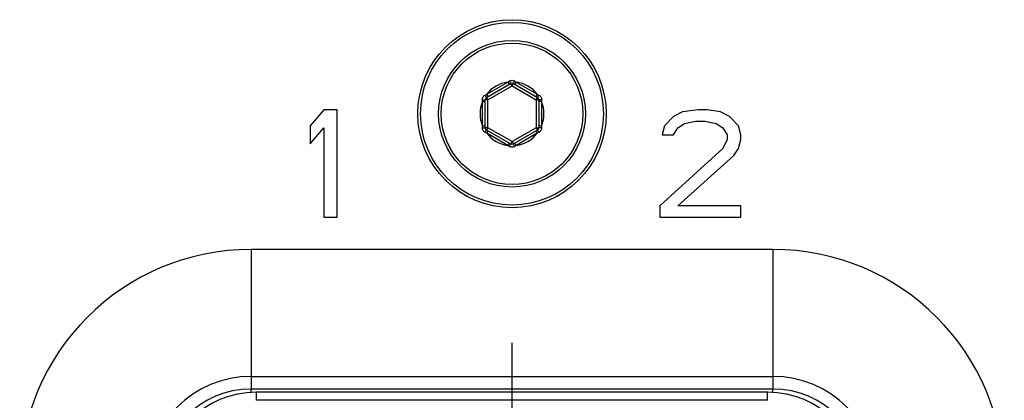
# Model space of a CAD drawing. Units: millimetres. Extents: x 0 to 420, y 0 to 297.
# Drawn here: x 101 to 119, y 238 to 245 of the extents above; entities that cross this region are included whole.
import ezdxf

# ---------------------------------------------------------------- set-up
doc = ezdxf.new("R2010")
doc.units = ezdxf.units.MM
doc.header["$LTSCALE"] = 23.1
doc.linetypes.add('CENTER', pattern=[0.6, 0.375, -0.075, 0.075, -0.075])
doc.layers.get('0').update_dxf_attribs({"linetype": 'CONTINUOUS'})
doc.layers.add('BEZUGSACHSEN', color=7, linetype='CONTINUOUS')
doc.layers.add('RUNDUNGEN', color=7, linetype='CONTINUOUS')
doc.styles.get("Standard").update_dxf_attribs({"font": 'txt', "width": 0.7})
doc.dimstyles.get("Standard").update_dxf_attribs({"dimtxt": 3.5, "dimasz": 3.5, "dimexe": 0.18, "dimexo": 0.0625, "dimgap": 0.09, "dimtad": 1, "dimdec": 3, "dimdsep": 46, "dimtxsty": 'STANDARD', "dimblk": '_FILLED', "dimblk1": '_FILLED', "dimblk2": '_FILLED', "dimcen": 0.09, "dimclrt": 5, "dimadec": 0, "dimazin": 0, "dimtol": 1, "dimtp": 0.005, "dimtm": 0.005, "dimtfac": 1, "dimtdec": 3, "dimtofl": 0, "dimtmove": 0, "dimatfit": 3, "dimldrblk": '_FILLED', "dimfxl": 1, "dimtolj": 1, "dimarcsym": 0})

# ---------------------------------------------------------------- blocks, each defined once
blk = doc.blocks.new('_FILLED')
at = {"color": 0, "linetype": 'BYBLOCK'}
blk.add_solid([(0, 0), (-1, 0.125), (-1, -0.125)], dxfattribs=at)

msp = doc.modelspace()

# ---------------------------------------------------------------- linework, layer by layer
at = {"color": 7, "linetype": 'CONTINUOUS'}
for p, q in [((106.5, 243.283), (106.25, 242.985)), ((106.75, 243.283), (106.5, 243.283)), ((106.75, 241.283), (106.75, 243.283)), ((113.167, 243.241), (113, 243.156)), ((113.458, 243.283), (113.167, 243.241)), ((113.625, 243.283), (113.458, 243.283)), ((113.875, 243.241), (113.625, 243.283)), ((114.042, 243.156), (113.875, 243.241)), ((113, 243.156), (112.833, 242.985)), ((113.083, 242.943), (113.208, 243.028)), ((113.208, 243.028), (113.417, 243.07)), ((113.417, 243.07), (113.583, 243.07)), ((113.583, 243.07), (113.792, 243.028)), ((113.792, 243.028), (113.917, 242.943)), ((114.208, 242.985), (114.042, 243.156)), ((106.25, 242.985), (106.25, 242.645)), ((106.25, 242.645), (106.5, 242.943)), ((106.5, 242.943), (106.5, 241.283)), ((112.833, 242.985), (112.792, 242.815)), ((113, 242.815), (113.083, 242.943)), ((113.917, 242.943), (114, 242.815)), ((114.25, 242.815), (114.208, 242.985)), ((112.792, 242.815), (113, 242.815)), ((114, 242.73), (113.917, 242.56)), ((114, 242.815), (114, 242.73)), ((114.208, 242.56), (114.25, 242.73)), ((114.25, 242.73), (114.25, 242.815)), ((113.917, 242.56), (112.75, 241.496)), ((114.125, 242.432), (114.208, 242.56)), ((113.083, 241.496), (114.125, 242.432)), ((112.75, 241.496), (112.75, 241.283)), ((114.25, 241.496), (113.083, 241.496)), ((114.25, 241.283), (114.25, 241.496)), ((106.5, 241.283), (106.75, 241.283)), ((112.75, 241.283), (114.25, 241.283)), ((114.85, 240.683), (105.15, 240.683)), ((114.85, 238.083), (105.15, 238.083)), ((114.75, 238.025), (105.25, 238.025))]:
    msp.add_line(p, q, dxfattribs=at)
at = {"color": 9, "linetype": 'CONTINUOUS'}
for p, q in [((105.15, 240.683), (105.15, 238.083)), ((114.85, 240.683), (114.85, 238.083)), ((105.15, 238.32), (114.85, 238.32)), ((105.25, 237.875), (105.25, 238.025)), ((114.75, 237.875), (114.75, 238.025)), ((114.75, 237.875), (105.25, 237.875))]:
    msp.add_line(p, q, dxfattribs=at)
at = {"color": 7, "linetype": 'CONTINUOUS'}
for centre, radius, start, end in [((105.15, 236.383), 4.3, 90, 180), ((114.85, 236.383), 4.3, 0, 90), ((105.15, 236.383), 1.7, 90, 180), ((114.85, 236.383), 1.7, 0, 90), ((105.25, 236.283), 1.741, 90, 180), ((114.75, 236.283), 1.741, 0, 90)]:
    msp.add_arc(centre, radius, start, end, dxfattribs=at)
at = {"color": 9, "linetype": 'CONTINUOUS'}
for centre, start, end in [((105.15, 236.383), 90, 180), ((114.85, 236.383), 0, 90)]:
    msp.add_arc(centre, 1.937, start, end, dxfattribs=at)
at = {"layer": 'BEZUGSACHSEN', "color": 7, "linetype": 'CENTER'}
msp.add_line((110, 230.283), (110, 239.108), dxfattribs=at)
at = {"layer": 'RUNDUNGEN', "color": 7, "linetype": 'CONTINUOUS'}
for p, q in [((109.525, 243.511), (109.975, 243.771)), ((110.025, 243.771), (110.475, 243.511)), ((109.5, 242.948), (109.5, 243.468)), ((110.5, 243.468), (110.5, 242.948)), ((109.975, 242.645), (109.525, 242.905)), ((110.475, 242.905), (110.025, 242.645))]:
    msp.add_line(p, q, dxfattribs=at)
at = {"layer": 'RUNDUNGEN', "color": 9, "linetype": 'CONTINUOUS'}
for p, q in [((109.53, 243.572), (109.92, 243.797)), ((109.92, 243.797), (109.95, 243.815)), ((109.92, 243.797), (109.945, 243.754)), ((110, 243.728), (109.975, 243.771)), ((110, 243.728), (110.025, 243.771)), ((110.05, 243.815), (110.08, 243.797)), ((110.08, 243.797), (110.055, 243.754)), ((110.08, 243.797), (110.47, 243.572)), ((109.55, 243.468), (110, 243.728)), ((110, 243.728), (110.45, 243.468)), ((109.45, 243.433), (109.449, 243.468)), ((109.45, 242.983), (109.45, 243.433)), ((109.45, 243.433), (109.5, 243.433)), ((109.499, 243.555), (109.53, 243.572)), ((109.55, 243.468), (109.5, 243.468)), ((109.55, 243.468), (109.525, 243.511)), ((109.53, 243.572), (109.555, 243.529)), ((109.55, 242.948), (109.55, 243.468)), ((110.47, 243.572), (110.445, 243.529)), ((110.45, 243.468), (110.475, 243.511)), ((110.45, 243.468), (110.45, 242.948)), ((110.45, 243.468), (110.5, 243.468)), ((110.47, 243.572), (110.501, 243.555)), ((110.55, 243.433), (110.5, 243.433)), ((110.551, 243.468), (110.55, 243.433)), ((110.55, 243.433), (110.55, 242.983)), ((109.449, 242.948), (109.45, 242.983)), ((109.45, 242.983), (109.5, 242.983)), ((109.53, 242.844), (109.499, 242.861)), ((109.55, 242.948), (109.5, 242.948)), ((109.55, 242.948), (109.525, 242.905)), ((109.53, 242.844), (109.555, 242.888)), ((109.92, 242.619), (109.53, 242.844)), ((110, 242.689), (109.55, 242.948)), ((110.45, 242.948), (110, 242.689)), ((110.47, 242.844), (110.08, 242.619)), ((110.47, 242.844), (110.445, 242.888)), ((110.45, 242.948), (110.475, 242.905)), ((110.45, 242.948), (110.5, 242.948)), ((110.501, 242.861), (110.47, 242.844)), ((110.55, 242.983), (110.5, 242.983)), ((110.55, 242.983), (110.551, 242.948)), ((109.92, 242.619), (109.945, 242.663)), ((110, 242.689), (109.975, 242.645)), ((110, 242.689), (110.025, 242.645)), ((110.08, 242.619), (110.055, 242.663)), ((109.95, 242.601), (109.92, 242.619)), ((110.08, 242.619), (110.05, 242.601)), ((105.15, 238.022), (105.15, 238.083)), ((114.85, 238.022), (114.85, 238.083))]:
    msp.add_line(p, q, dxfattribs=at)
at = {"layer": 'RUNDUNGEN', "color": 7, "linetype": 'CONTINUOUS'}
msp.add_circle((110, 243.208), 1.75, dxfattribs=at)
at = {"layer": 'RUNDUNGEN', "color": 9, "linetype": 'CONTINUOUS'}
for radius in [1.7, 1.364, 1.316]:
    msp.add_circle((110, 243.208), radius, dxfattribs=at)
for start, end in [(97.7403, 142.2597), (37.7403, 82.2597), (157.7403, 202.2597), (337.7403, 22.2597), (217.7403, 262.2597), (277.7403, 322.2597)]:
    msp.add_arc((110, 243.208), 0.594, start, end, dxfattribs=at)
at = {"layer": 'RUNDUNGEN', "color": 7, "linetype": 'CONTINUOUS'}
for centre, start, end in [((110, 243.728), 60, 120), ((109.55, 243.468), 120, 180), ((110.45, 243.468), 0, 60), ((109.55, 242.948), 180, 240), ((110.45, 242.948), 300, 360), ((110, 242.689), 240, 300)]:
    msp.add_arc(centre, 0.05, start, end, dxfattribs=at)
at = {"layer": 'RUNDUNGEN', "color": 9, "linetype": 'CONTINUOUS'}
for points, knots in [([(109.95, 243.815), (109.957, 243.82), (109.974, 243.827), (109.991, 243.83), (110, 243.83)], [0, 0, 0, 0, 0.500009, 1, 1, 1, 1]), ([(109.95, 243.815), (109.952, 243.813), (109.955, 243.807), (109.959, 243.799), (109.964, 243.791), (109.968, 243.785), (109.97, 243.78), (109.972, 243.777), (109.973, 243.775), (109.974, 243.773), (109.975, 243.772), (109.975, 243.772), (109.975, 243.771), (109.975, 243.771)], [0, 0, 0, 0, 0.193682, 0.381251, 0.554191, 0.705905, 0.830555, 0.881237, 0.923417, 0.9566, 0.980541, 0.995058, 1, 1, 1, 1]), ([(110, 243.83), (110.009, 243.83), (110.026, 243.827), (110.043, 243.82), (110.05, 243.815)], [0, 0, 0, 0, 0.499982, 1, 1, 1, 1]), ([(110.05, 243.815), (110.048, 243.813), (110.045, 243.807), (110.041, 243.799), (110.036, 243.791), (110.032, 243.785), (110.03, 243.78), (110.028, 243.777), (110.027, 243.775), (110.026, 243.773), (110.025, 243.772), (110.025, 243.772), (110.025, 243.771), (110.025, 243.771)], [0, 0, 0, 0, 0.193685, 0.381254, 0.554195, 0.705909, 0.830557, 0.881239, 0.923418, 0.956601, 0.980541, 0.995058, 1, 1, 1, 1]), ([(109.449, 243.468), (109.449, 243.486), (109.457, 243.522), (109.484, 243.547), (109.499, 243.555)], [0, 0, 0, 0, 0.5, 1, 1, 1, 1]), ([(109.449, 243.468), (109.452, 243.468), (109.459, 243.468), (109.468, 243.468), (109.477, 243.468), (109.485, 243.468), (109.49, 243.468), (109.494, 243.468), (109.496, 243.468), (109.498, 243.468), (109.499, 243.468), (109.499, 243.468), (109.5, 243.468), (109.5, 243.468)], [0, 0, 0, 0, 0.193684, 0.381252, 0.554192, 0.705907, 0.830556, 0.881238, 0.923417, 0.9566, 0.980541, 0.995058, 1, 1, 1, 1]), ([(109.499, 243.555), (109.501, 243.552), (109.504, 243.547), (109.509, 243.539), (109.513, 243.531), (109.517, 243.525), (109.52, 243.52), (109.522, 243.517), (109.523, 243.515), (109.524, 243.513), (109.524, 243.512), (109.525, 243.512), (109.525, 243.511), (109.525, 243.511)], [0, 0, 0, 0, 0.193685, 0.381254, 0.554195, 0.705909, 0.830557, 0.881239, 0.923418, 0.956601, 0.980541, 0.995058, 1, 1, 1, 1]), ([(110.501, 243.555), (110.499, 243.552), (110.496, 243.547), (110.491, 243.539), (110.487, 243.531), (110.483, 243.525), (110.48, 243.52), (110.478, 243.517), (110.477, 243.515), (110.476, 243.513), (110.476, 243.512), (110.475, 243.512), (110.475, 243.511), (110.475, 243.511)], [0, 0, 0, 0, 0.193684, 0.381252, 0.554192, 0.705907, 0.830556, 0.881238, 0.923417, 0.9566, 0.980541, 0.995058, 1, 1, 1, 1]), ([(110.551, 243.468), (110.548, 243.468), (110.541, 243.468), (110.532, 243.468), (110.523, 243.468), (110.515, 243.468), (110.51, 243.468), (110.506, 243.468), (110.504, 243.468), (110.502, 243.468), (110.501, 243.468), (110.501, 243.468), (110.5, 243.468), (110.5, 243.468)], [0, 0, 0, 0, 0.193685, 0.381254, 0.554195, 0.705909, 0.830557, 0.881239, 0.923418, 0.956601, 0.980541, 0.995058, 1, 1, 1, 1]), ([(110.501, 243.555), (110.516, 243.547), (110.543, 243.522), (110.551, 243.486), (110.551, 243.468)], [0, 0, 0, 0, 0.499998, 1, 1, 1, 1]), ([(109.499, 242.861), (109.484, 242.87), (109.457, 242.895), (109.449, 242.931), (109.449, 242.948)], [0, 0, 0, 0, 0.499998, 1, 1, 1, 1]), ([(109.449, 242.948), (109.452, 242.948), (109.459, 242.948), (109.468, 242.948), (109.477, 242.948), (109.485, 242.948), (109.49, 242.948), (109.494, 242.948), (109.496, 242.948), (109.498, 242.948), (109.499, 242.948), (109.499, 242.948), (109.5, 242.948), (109.5, 242.948)], [0, 0, 0, 0, 0.193685, 0.381254, 0.554195, 0.705909, 0.830557, 0.881239, 0.923418, 0.956601, 0.980541, 0.995058, 1, 1, 1, 1]), ([(109.499, 242.861), (109.501, 242.864), (109.504, 242.87), (109.509, 242.878), (109.513, 242.885), (109.517, 242.892), (109.52, 242.897), (109.522, 242.9), (109.523, 242.902), (109.524, 242.903), (109.524, 242.904), (109.525, 242.905), (109.525, 242.905), (109.525, 242.905)], [0, 0, 0, 0, 0.193684, 0.381252, 0.554192, 0.705907, 0.830556, 0.881238, 0.923417, 0.9566, 0.980541, 0.995058, 1, 1, 1, 1]), ([(110.501, 242.861), (110.499, 242.864), (110.496, 242.87), (110.491, 242.878), (110.487, 242.885), (110.483, 242.892), (110.48, 242.897), (110.478, 242.9), (110.477, 242.902), (110.476, 242.903), (110.476, 242.904), (110.475, 242.905), (110.475, 242.905), (110.475, 242.905)], [0, 0, 0, 0, 0.193685, 0.381254, 0.554195, 0.705909, 0.830557, 0.881239, 0.923418, 0.956601, 0.980541, 0.995058, 1, 1, 1, 1]), ([(110.551, 242.948), (110.548, 242.948), (110.541, 242.948), (110.532, 242.948), (110.523, 242.948), (110.515, 242.948), (110.51, 242.948), (110.506, 242.948), (110.504, 242.948), (110.502, 242.948), (110.501, 242.948), (110.501, 242.948), (110.5, 242.948), (110.5, 242.948)], [0, 0, 0, 0, 0.193684, 0.381252, 0.554192, 0.705907, 0.830556, 0.881238, 0.923417, 0.9566, 0.980541, 0.995058, 1, 1, 1, 1]), ([(110.551, 242.948), (110.551, 242.931), (110.543, 242.895), (110.516, 242.87), (110.501, 242.861)], [0, 0, 0, 0, 0.5, 1, 1, 1, 1]), ([(109.95, 242.601), (109.952, 242.604), (109.955, 242.609), (109.959, 242.618), (109.964, 242.625), (109.968, 242.632), (109.97, 242.637), (109.972, 242.64), (109.973, 242.642), (109.974, 242.643), (109.975, 242.644), (109.975, 242.645), (109.975, 242.645), (109.975, 242.645)], [0, 0, 0, 0, 0.193685, 0.381254, 0.554195, 0.705909, 0.830557, 0.881239, 0.923418, 0.956601, 0.980541, 0.995058, 1, 1, 1, 1]), ([(110, 242.587), (109.991, 242.587), (109.974, 242.589), (109.957, 242.596), (109.95, 242.601)], [0, 0, 0, 0, 0.499982, 1, 1, 1, 1]), ([(110.05, 242.601), (110.043, 242.596), (110.026, 242.589), (110.009, 242.587), (110, 242.587)], [0, 0, 0, 0, 0.500009, 1, 1, 1, 1]), ([(110.05, 242.601), (110.048, 242.604), (110.045, 242.609), (110.041, 242.618), (110.036, 242.625), (110.032, 242.632), (110.03, 242.637), (110.028, 242.64), (110.027, 242.642), (110.026, 242.643), (110.025, 242.644), (110.025, 242.645), (110.025, 242.645), (110.025, 242.645)], [0, 0, 0, 0, 0.193682, 0.381251, 0.554191, 0.705905, 0.830555, 0.881237, 0.923417, 0.9566, 0.980541, 0.995058, 1, 1, 1, 1])]:
    msp.add_open_spline(points, degree=3, knots=knots, dxfattribs=at)

# ---------------------------------------------------------------- leaders
at = {"color": 2, "linetype": 'CONTINUOUS'}
msp.add_leader([(119.15, 230.283), (175.085, 240.683), (180.085, 240.683)], dimstyle='STANDARD', override={"dimtad": 0}, dxfattribs=at)

doc.saveas('drawing.dxf')
